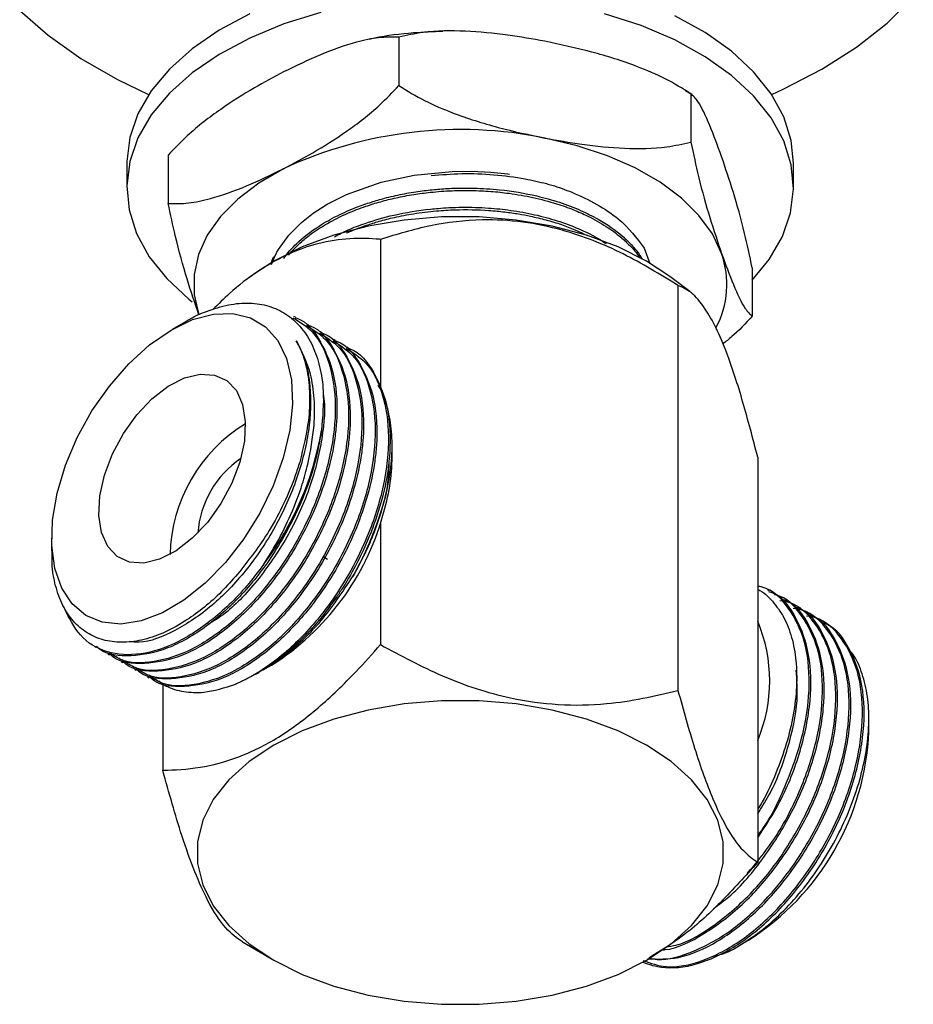
# Model space of a CAD drawing. Units: millimetres. Extents: x 5 to 995, y 5 to 995.
# Drawn here: x 162 to 192, y 93 to 126 of the extents above; entities that cross this region are included whole.
import ezdxf

# ---------------------------------------------------------------- set-up
doc = ezdxf.new("R2010")
doc.units = ezdxf.units.MM

msp = doc.modelspace()

# ---------------------------------------------------------------- linework, layer by layer
at = {"color": 7, "linetype": 'Continuous', "lineweight": 25}
for p, q in [((175.079, 125.334), (175.079, 123.701)), ((184.954, 123.405), (184.752, 123.529)), ((184.934, 123.429), (184.934, 121.796)), ((167.294, 121.36), (167.294, 119.727)), ((165.899, 121.088), (165.899, 120.271)), ((188.399, 120.271), (188.399, 121.088)), ((174.459, 118.513), (174.459, 113.427)), ((183.361, 118.213), (183.55, 117.704)), ((187.003, 117.55), (187.003, 115.917)), ((170.075, 117.258), (169.924, 117.144)), ((184.893, 116.749), (184.222, 117.258)), ((184.497, 116.96), (184.497, 103.283)), ((167.874, 115.732), (167.425, 115.473)), ((171.585, 115.883), (171.529, 115.915)), ((172.034, 115.623), (171.978, 115.656)), ((172.483, 115.364), (172.427, 115.397)), ((172.932, 115.105), (172.876, 115.137)), ((173.381, 114.846), (173.325, 114.878)), ((174.851, 111.186), (174.851, 111.552)), ((187.187, 111.165), (187.187, 97.488)), ((174.459, 108.95), (174.459, 104.836)), ((163.36, 108.431), (163.36, 108.002)), ((172.671, 107.705), (172.514, 107.808)), ((169.637, 107.213), (169.637, 107.213)), ((187.578, 106.65), (187.522, 106.682)), ((172.981, 106.447), (172.981, 106.447)), ((188.027, 106.39), (187.971, 106.423)), ((188.476, 106.131), (188.42, 106.164)), ((188.925, 105.872), (188.869, 105.905)), ((189.374, 105.613), (189.318, 105.645)), ((164.805, 104.786), (164.861, 104.754)), ((165.254, 104.527), (165.31, 104.494)), ((165.703, 104.267), (165.759, 104.235)), ((170.504, 103.982), (170.785, 104.144)), ((166.152, 104.008), (166.208, 103.976)), ((166.601, 103.749), (166.657, 103.717)), ((170.255, 103.838), (170.363, 103.9)), ((167.11, 103.519), (167.11, 100.594)), ((190.937, 101.9), (190.937, 102.339)), ((169.8, 94.799), (170.86, 94.187)), ((186.566, 94.681), (186.872, 94.858)), ((183.314, 94.117), (183.466, 94.058)), ((183.437, 94.187), (183.514, 94.231))]:
    msp.add_line(p, q, dxfattribs=at)
at = {"color": 7, "linetype": 'Continuous', "lineweight": 25, "flags": 128}
for points in [[(189.346, 124.253), (190.518, 125.002), (191.552, 125.815), (192.438, 126.684)], [(162.283, 126.243), (163.245, 125.4), (164.349, 124.619), (165.584, 123.905), (166.635, 123.399)], [(172.441, 126.17), (171.198, 125.783), (170.048, 125.309), (169.01, 124.755), (168.101, 124.131), (167.334, 123.446), (166.722, 122.711), (166.275, 121.937), (165.999, 121.137), (165.899, 120.324), (165.976, 119.509), (166.23, 118.707), (166.656, 117.929), (167.247, 117.189), (167.247, 117.189)], [(170.048, 126.125), (169.01, 125.572), (168.101, 124.947), (167.334, 124.262), (166.722, 123.527), (166.275, 122.754), (165.999, 121.954), (165.899, 121.14), (165.899, 121.088)], [(187.003, 117.138), (187.575, 117.832), (188.022, 118.605), (188.298, 119.405), (188.398, 120.219), (188.321, 121.033), (188.067, 121.835), (187.642, 122.613), (187.051, 123.354), (186.303, 124.046), (185.412, 124.679), (184.389, 125.242), (183.253, 125.726), (182.021, 126.125)], [(188.399, 121.088), (188.321, 121.85), (188.067, 122.652), (187.642, 123.43), (187.051, 124.17), (186.303, 124.863), (185.412, 125.495), (184.389, 126.058)], [(187.662, 123.399), (188.05, 123.577), (189.346, 124.253)], [(185.968, 118.04), (185.659, 118.695), (185.204, 119.322), (184.611, 119.909), (183.891, 120.447), (183.055, 120.925), (182.118, 121.337), (181.096, 121.674), (180.006, 121.932)], [(171.187, 120.897), (170.358, 120.415), (169.645, 119.874), (169.06, 119.284), (168.614, 118.655), (168.314, 117.998), (168.166, 117.323), (168.17, 116.644), (168.329, 115.97)], [(170.78, 117.665), (170.905, 117.97), (170.944, 118.047), (170.949, 118.057), (170.952, 118.062), (170.952, 118.063), (170.952, 118.063), (170.953, 118.063), (170.953, 118.063), (170.953, 118.063), (170.953, 118.063), (170.953, 118.063), (170.953, 118.063), (170.953, 118.063), (170.953, 118.063), (170.953, 118.064), (170.953, 118.064), (170.96, 118.077), (171.014, 118.173), (171.362, 118.655), (171.789, 119.082), (172.185, 119.392), (172.664, 119.697), (173.309, 120.022), (174.484, 120.439), (175.597, 120.678), (176.876, 120.804), (177.531, 120.811), (178.183, 120.78), (178.759, 120.721), (178.817, 120.712)], [(184.222, 117.258), (183.436, 117.777), (182.478, 118.257), (181.41, 118.653), (180.256, 118.957), (179.039, 119.163), (177.783, 119.268), (176.514, 119.268), (175.258, 119.163), (174.041, 118.957), (172.887, 118.653), (171.82, 118.257), (170.861, 117.777), (170.075, 117.258)], [(167.247, 117.189), (167.994, 116.496), (168.107, 116.407)], [(171.179, 111.139), (170.84, 110.198), (170.39, 109.276), (169.846, 108.402), (169.223, 107.604), (168.543, 106.909), (167.827, 106.338), (167.099, 105.909), (166.38, 105.637), (165.695, 105.53), (165.066, 105.592), (164.513, 105.821), (164.053, 106.209), (163.702, 106.744), (163.47, 107.408), (163.366, 108.181), (163.392, 109.037), (163.548, 109.949), (163.828, 110.888), (164.224, 111.823), (164.723, 112.725), (165.309, 113.564), (165.962, 114.314), (166.663, 114.95), (167.389, 115.451), (168.115, 115.803), (168.82, 115.993), (169.479, 116.016), (170.073, 115.87), (170.581, 115.56), (170.989, 115.097), (171.281, 114.495), (171.45, 113.774), (171.489, 112.956), (171.398, 112.068), (171.179, 111.139)], [(169.71, 110.998), (169.441, 110.283), (169.071, 109.593), (168.619, 108.962), (168.106, 108.423), (167.56, 108.001), (167.006, 107.719), (166.474, 107.59), (165.99, 107.622), (165.577, 107.811), (165.257, 108.149), (165.046, 108.619), (164.955, 109.197), (164.987, 109.855), (165.141, 110.558), (165.41, 111.273), (165.781, 111.963), (166.233, 112.594), (166.746, 113.133), (167.292, 113.555), (167.846, 113.837), (168.378, 113.966), (168.862, 113.935), (169.275, 113.745), (169.594, 113.407), (169.805, 112.937), (169.897, 112.359), (169.865, 111.702), (169.71, 110.998)], [(183.436, 101.446), (182.478, 101.926), (181.41, 102.322), (180.256, 102.626), (179.039, 102.832), (177.783, 102.937), (176.514, 102.937), (175.258, 102.832), (174.041, 102.626), (172.887, 102.322), (171.82, 101.926), (170.861, 101.446), (170.03, 100.893), (169.344, 100.277), (168.817, 99.61), (168.46, 98.908), (168.279, 98.183), (168.279, 97.45), (168.46, 96.725), (168.817, 96.022), (169.344, 95.356), (170.03, 94.74), (170.861, 94.186), (171.82, 93.707), (172.887, 93.311), (174.041, 93.007), (175.258, 92.8), (176.514, 92.696), (177.783, 92.696), (179.039, 92.8), (180.256, 93.007), (181.41, 93.311), (182.478, 93.707), (183.436, 94.186), (184.267, 94.74), (184.953, 95.356), (185.48, 96.022), (185.838, 96.725), (186.018, 97.45), (186.018, 98.183), (185.838, 98.908), (185.48, 99.61), (184.953, 100.277), (184.267, 100.893), (183.436, 101.446)]]:
    msp.add_lwpolyline(points, dxfattribs=at)
at = {"color": 7, "linetype": 'Continuous', "lineweight": 25}
for centre, radius, start, end in [((177.169, 108.012), 14.207, 78.4784, 114.9032), ((183.021, 117.001), 3.125, 331.8413, 19.414), ((172.664, 107.754), 5.309, 121.3719, 178.6335), ((162.119, 113.849), 10.502, 323.146, 350.1805), ((171.608, 108.364), 3.322, 124.1418, 175.8636), ((168.036, 111.241), 6.815, 342.5692, 359.536), ((166.103, 111.54), 8.754, 302.3391, 344.4929), ((166.144, 110.918), 8.169, 294.7649, 326.8154), ((182.397, 103.612), 5.195, 337.2319, 22.7681), ((182.16, 102.273), 8.786, 302.4381, 357.5673)]:
    msp.add_arc(centre, radius, start, end, dxfattribs=at)
for points, knots in [([(175.079, 125.334), (174.853, 125.338), (174.396, 125.347), (173.504, 125.148), (172.43, 124.769), (171.603, 124.366), (171.187, 124.163)], [0, 0, 0, 0, 0.187923, 0.380265, 0.68811, 1, 1, 1, 1]), ([(176.565, 125.533), (176.236, 125.519), (175.456, 125.485), (174.621, 125.385), (174.135, 125.274), (174.076, 125.26)], [0, 0, 0, 0, 0.392267, 0.927296, 1, 1, 1, 1]), ([(180.006, 125.198), (179.59, 125.272), (178.691, 125.433), (177.31, 125.562), (176.059, 125.556), (175.348, 125.395), (175.079, 125.334)], [0, 0, 0, 0, 0.246257, 0.532339, 0.823175, 1, 1, 1, 1]), ([(184.934, 123.429), (184.648, 123.604), (184.069, 123.958), (182.94, 124.432), (181.58, 124.865), (180.533, 125.086), (180.006, 125.198)], [0, 0, 0, 0, 0.187923, 0.380265, 0.68811, 1, 1, 1, 1]), ([(171.187, 124.163), (170.858, 123.989), (170.148, 123.613), (169.057, 122.918), (168.068, 122.166), (167.507, 121.581), (167.294, 121.36)], [0, 0, 0, 0, 0.246257, 0.532339, 0.823175, 1, 1, 1, 1]), ([(171.187, 120.897), (171.515, 121.071), (172.226, 121.447), (173.317, 122.142), (174.305, 122.894), (174.867, 123.48), (175.079, 123.701)], [0, 0, 0, 0, 0.246257, 0.532339, 0.823175, 1, 1, 1, 1]), ([(175.079, 123.701), (175.365, 123.526), (175.944, 123.172), (177.072, 122.697), (178.433, 122.265), (179.48, 122.043), (180.006, 121.932)], [0, 0, 0, 0, 0.187923, 0.380265, 0.68811, 1, 1, 1, 1]), ([(185.968, 121.306), (185.836, 121.667), (185.568, 122.397), (185.214, 123.164), (185.012, 123.355), (184.934, 123.429)], [0, 0, 0, 0, 0.37512, 0.756984, 1, 1, 1, 1]), ([(180.006, 121.932), (180.422, 121.858), (181.321, 121.697), (182.703, 121.568), (183.954, 121.574), (184.665, 121.735), (184.934, 121.796)], [0, 0, 0, 0, 0.246257, 0.532339, 0.823175, 1, 1, 1, 1]), ([(184.934, 121.796), (185.018, 121.397), (185.221, 120.443), (185.575, 119.204), (185.836, 118.431), (185.968, 118.04)], [0, 0, 0, 0, 0.261527, 0.626401, 1, 1, 1, 1]), ([(187.003, 117.55), (186.919, 117.948), (186.716, 118.903), (186.362, 120.141), (186.101, 120.915), (185.968, 121.306)], [0, 0, 0, 0, 0.261527, 0.626401, 1, 1, 1, 1]), ([(167.294, 119.727), (167.52, 119.722), (167.977, 119.714), (168.869, 119.912), (169.943, 120.291), (170.77, 120.694), (171.187, 120.897)], [0, 0, 0, 0, 0.187923, 0.380265, 0.68811, 1, 1, 1, 1]), ([(176.173, 120.666), (176.515, 120.695), (177.214, 120.753), (178.284, 120.709), (179.248, 120.589), (179.822, 120.452), (180.062, 120.395)], [0, 0, 0, 0, 0.259711, 0.531926, 0.804141, 1, 1, 1, 1]), ([(180.062, 120.395), (180.121, 120.377), (180.416, 120.291), (181.013, 120.078), (181.781, 119.704), (182.698, 119.098), (183.103, 118.557), (183.361, 118.213)], [0, 0, 0, 0, 0.038628, 0.19341, 0.408351, 0.623293, 1, 1, 1, 1]), ([(171.198, 117.871), (171.221, 117.906), (171.334, 118.076), (171.699, 118.456), (172.271, 118.912), (172.983, 119.314), (173.582, 119.578), (174.123, 119.768), (174.637, 119.918), (175.187, 120.044), (175.77, 120.142), (176.324, 120.205), (176.929, 120.245), (177.649, 120.251), (178.627, 120.189), (179.605, 120.026), (180.51, 119.772), (181.205, 119.506), (181.944, 119.135), (182.516, 118.736), (182.949, 118.311), (183.169, 118.05), (183.263, 117.884), (183.287, 117.842)], [0, 0, 0, 0, 0.012223, 0.059275, 0.141002, 0.195121, 0.246756, 0.283549, 0.315164, 0.356192, 0.396283, 0.431105, 0.464324, 0.513037, 0.569472, 0.65406, 0.709254, 0.764962, 0.816506, 0.901158, 0.94016, 0.985055, 1, 1, 1, 1]), ([(171.356, 117.981), (171.495, 118.139), (171.72, 118.393), (172.177, 118.748), (172.684, 119.075), (173.301, 119.382), (173.912, 119.619), (174.459, 119.789), (174.999, 119.924), (175.561, 120.03), (176.193, 120.114), (176.846, 120.161), (177.528, 120.169), (178.174, 120.139), (178.871, 120.066), (179.622, 119.934), (180.346, 119.742), (180.958, 119.523), (181.527, 119.272), (182.07, 118.967), (182.535, 118.627), (182.901, 118.279), (183.123, 118.039), (183.208, 117.888), (183.217, 117.873)], [0, 0, 0, 0, 0.059613, 0.096563, 0.149221, 0.208287, 0.256003, 0.293634, 0.330839, 0.372253, 0.410616, 0.459512, 0.503138, 0.546763, 0.589263, 0.645187, 0.704491, 0.749948, 0.790861, 0.84984, 0.904124, 0.943508, 0.994265, 1, 1, 1, 1]), ([(168.329, 115.97), (168.196, 116.363), (167.928, 117.156), (167.574, 118.401), (167.373, 119.355), (167.294, 119.727)], [0, 0, 0, 0, 0.37512, 0.756984, 1, 1, 1, 1]), ([(172.906, 118.603), (173.055, 118.681), (173.377, 118.849), (174.045, 119.101), (174.962, 119.366), (175.814, 119.505), (176.439, 119.564), (176.798, 119.588), (177.363, 119.605), (178.067, 119.584), (178.885, 119.498), (179.664, 119.357), (180.437, 119.149), (181.131, 118.888), (181.686, 118.626), (181.964, 118.441), (182.073, 118.369)], [0, 0, 0, 0, 0.058073, 0.124597, 0.229899, 0.35403, 0.380423, 0.414835, 0.459589, 0.546065, 0.621094, 0.704288, 0.786971, 0.873159, 0.950281, 1, 1, 1, 1]), ([(173.328, 118.729), (173.359, 118.744), (173.564, 118.845), (173.932, 118.974), (174.436, 119.134), (174.963, 119.268), (175.608, 119.392), (176.295, 119.476), (177.147, 119.527), (177.925, 119.512), (178.635, 119.444), (179.101, 119.377), (179.563, 119.291), (180.052, 119.173), (180.721, 118.975), (181.159, 118.773), (181.441, 118.642)], [0, 0, 0, 0, 0.013726, 0.090228, 0.144018, 0.207802, 0.284539, 0.373888, 0.445591, 0.575959, 0.638567, 0.692207, 0.741125, 0.80564, 0.874885, 1, 1, 1, 1]), ([(184.497, 116.96), (183.89, 117.332), (182.657, 118.086), (180.864, 118.796), (179.246, 119.132), (177.735, 119.206), (176.105, 119.015), (175.013, 118.682), (174.459, 118.513)], [0, 0, 0, 0, 0.1943793, 0.3949253, 0.5202694, 0.6496983, 0.822283, 1, 1, 1, 1]), ([(174.459, 118.513), (174.412, 118.517), (174.034, 118.551), (173.303, 118.556), (172.277, 118.383), (171.267, 118.002), (170.304, 117.447), (169.474, 116.812), (168.988, 116.332), (168.803, 116.149)], [0, 0, 0, 0, 0.027567, 0.221208, 0.414481, 0.576679, 0.738764, 0.900461, 1, 1, 1, 1]), ([(185.968, 118.04), (186.101, 117.678), (186.369, 116.949), (186.723, 116.182), (186.925, 115.991), (187.003, 115.917)], [0, 0, 0, 0, 0.37512, 0.756984, 1, 1, 1, 1]), ([(170.767, 117.666), (170.783, 117.741), (170.802, 117.834), (170.849, 117.923), (170.858, 117.94)], [0, 0, 0, 0, 0.805227, 1, 1, 1, 1]), ([(187.187, 111.165), (187.024, 111.793), (186.694, 113.068), (186.213, 114.536), (185.78, 115.556), (185.375, 116.269), (184.938, 116.767), (184.646, 116.895), (184.497, 116.96)], [0, 0, 0, 0, 0.194379, 0.394925, 0.520269, 0.649698, 0.822283, 1, 1, 1, 1]), ([(167.876, 115.73), (167.885, 115.737), (168.153, 115.916), (168.678, 116.13), (169.428, 116.348), (170.131, 116.385), (170.78, 116.26), (171.345, 115.974), (171.82, 115.528), (172.182, 114.943), (172.425, 114.224), (172.572, 113.284), (172.506, 112.512), (172.467, 112.058)], [0, 0, 0, 0, 0.003638, 0.099534, 0.192981, 0.28913, 0.382821, 0.4792, 0.573383, 0.670298, 0.764483, 0.861356, 1, 1, 1, 1]), ([(171.499, 115.868), (171.731, 115.727), (172.277, 115.397), (172.779, 114.356), (172.999, 112.928), (172.818, 111.259), (172.325, 109.698), (171.68, 108.363), (171.111, 107.466), (170.371, 106.493), (169.412, 105.502), (168.089, 104.605), (166.808, 104.201), (165.833, 104.195), (165.417, 104.493), (165.289, 104.586)], [0, 0, 0, 0, 0.067263, 0.158348, 0.251134, 0.3439, 0.434994, 0.498247, 0.561567, 0.590975, 0.682039, 0.775194, 0.867329, 0.958895, 1, 1, 1, 1]), ([(171.579, 115.871), (171.597, 115.866), (171.976, 115.752), (172.469, 115.084), (172.957, 113.907), (173.018, 112.709), (172.903, 111.612), (172.701, 110.659), (172.23, 109.299), (171.449, 107.788), (170.322, 106.298), (169.043, 105.133), (167.714, 104.377), (166.477, 104.149), (165.652, 104.217), (165.356, 104.489), (165.325, 104.518)], [0, 0, 0, 0, 0.004376, 0.097083, 0.188228, 0.281451, 0.311467, 0.373445, 0.43529, 0.528488, 0.620531, 0.712205, 0.805471, 0.89674, 0.989259, 1, 1, 1, 1]), ([(187.003, 115.917), (186.779, 115.678), (186.459, 115.337), (186.113, 115.063), (186.01, 114.981)], [0, 0, 0, 0, 0.702635, 1, 1, 1, 1]), ([(171.948, 115.608), (172.18, 115.468), (172.726, 115.137), (173.228, 114.097), (173.448, 112.668), (173.267, 111), (172.774, 109.438), (172.129, 108.104), (171.56, 107.207), (170.82, 106.234), (169.861, 105.243), (168.538, 104.346), (167.257, 103.942), (166.282, 103.935), (165.866, 104.234), (165.738, 104.327)], [0, 0, 0, 0, 0.067263, 0.158348, 0.251134, 0.3439, 0.434994, 0.498247, 0.561567, 0.590975, 0.682039, 0.775194, 0.867329, 0.958895, 1, 1, 1, 1]), ([(172.028, 115.612), (172.046, 115.607), (172.425, 115.493), (172.918, 114.825), (173.406, 113.647), (173.467, 112.45), (173.352, 111.352), (173.15, 110.4), (172.679, 109.04), (171.898, 107.529), (170.771, 106.039), (169.492, 104.874), (168.163, 104.118), (166.926, 103.89), (166.101, 103.958), (165.805, 104.23), (165.774, 104.259)], [0, 0, 0, 0, 0.004376, 0.097083, 0.188228, 0.281451, 0.311467, 0.373445, 0.43529, 0.528488, 0.620531, 0.712205, 0.805471, 0.89674, 0.989259, 1, 1, 1, 1]), ([(172.397, 115.349), (172.629, 115.209), (173.175, 114.878), (173.677, 113.837), (173.897, 112.409), (173.716, 110.741), (173.223, 109.179), (172.578, 107.845), (172.01, 106.947), (171.269, 105.975), (170.31, 104.984), (168.987, 104.086), (167.706, 103.683), (166.731, 103.676), (166.315, 103.975), (166.187, 104.067)], [0, 0, 0, 0, 0.067263, 0.158348, 0.251134, 0.3439, 0.434994, 0.498247, 0.561567, 0.590975, 0.682039, 0.775194, 0.867329, 0.958895, 1, 1, 1, 1]), ([(172.477, 115.353), (172.495, 115.348), (172.874, 115.234), (173.367, 114.566), (173.855, 113.388), (173.916, 112.191), (173.801, 111.093), (173.599, 110.141), (173.128, 108.781), (172.347, 107.27), (171.22, 105.78), (169.941, 104.615), (168.612, 103.859), (167.375, 103.631), (166.55, 103.698), (166.254, 103.971), (166.224, 103.999)], [0, 0, 0, 0, 0.004376, 0.097083, 0.188228, 0.281451, 0.311467, 0.373445, 0.43529, 0.528488, 0.620531, 0.712205, 0.805471, 0.89674, 0.989259, 1, 1, 1, 1]), ([(171.618, 115.088), (171.726, 114.866), (171.944, 114.418), (172.127, 113.413), (172.089, 112.076), (171.677, 110.428), (170.943, 108.793), (169.947, 107.308), (168.769, 106.085), (167.529, 105.266), (166.555, 104.877), (166.092, 104.928), (165.982, 104.94)], [0, 0, 0, 0, 0.0729279, 0.1473729, 0.2651066, 0.3802079, 0.4973258, 0.6145892, 0.7296189, 0.8472912, 0.9636741, 1, 1, 1, 1]), ([(172.846, 115.09), (173.078, 114.95), (173.624, 114.619), (174.126, 113.578), (174.346, 112.15), (174.165, 110.482), (173.672, 108.92), (173.027, 107.586), (172.459, 106.688), (171.718, 105.716), (170.759, 104.725), (169.436, 103.827), (168.155, 103.423), (167.18, 103.417), (166.764, 103.716), (166.636, 103.808)], [0, 0, 0, 0, 0.0672633, 0.1583477, 0.2511339, 0.3438998, 0.4349943, 0.4982472, 0.5615669, 0.5909748, 0.6820386, 0.7751944, 0.8673294, 0.9588951, 1, 1, 1, 1]), ([(172.926, 115.094), (172.944, 115.089), (173.323, 114.974), (173.816, 114.307), (174.304, 113.129), (174.365, 111.932), (174.25, 110.834), (174.048, 109.882), (173.577, 108.522), (172.796, 107.01), (171.669, 105.521), (170.39, 104.356), (169.061, 103.6), (167.824, 103.372), (166.999, 103.439), (166.703, 103.712), (166.673, 103.74)], [0, 0, 0, 0, 0.004376, 0.097083, 0.188228, 0.281451, 0.311467, 0.373445, 0.43529, 0.528488, 0.620531, 0.712205, 0.805471, 0.89674, 0.989259, 1, 1, 1, 1]), ([(172.008, 110.928), (172.094, 111.371), (172.244, 112.135), (172.238, 113.148), (172.098, 114.168), (171.801, 114.737), (171.618, 115.088)], [0, 0, 0, 0, 0.270777, 0.468116, 0.671302, 1, 1, 1, 1]), ([(171.618, 115.088), (171.65, 115.028), (171.811, 114.729), (171.995, 114.144), (172.083, 113.285), (172.046, 112.265), (171.85, 111.474), (171.732, 110.999)], [0, 0, 0, 0, 0.0606217, 0.3043419, 0.5023112, 0.7002804, 1, 1, 1, 1]), ([(173.295, 114.831), (173.527, 114.69), (174.073, 114.36), (174.575, 113.319), (174.795, 111.891), (174.614, 110.222), (174.121, 108.661), (173.476, 107.326), (172.908, 106.429), (172.167, 105.456), (171.208, 104.467), (170.216, 103.79), (169.673, 103.548), (169.566, 103.5)], [0, 0, 0, 0, 0.084288, 0.198426, 0.314697, 0.430943, 0.545094, 0.624356, 0.703702, 0.740554, 0.854666, 0.9714, 1, 1, 1, 1]), ([(173.376, 114.834), (173.393, 114.829), (173.772, 114.715), (174.265, 114.048), (174.753, 112.87), (174.814, 111.672), (174.699, 110.575), (174.497, 109.622), (174.025, 108.263), (173.475, 107.19), (173.054, 106.557), (172.981, 106.447)], [0, 0, 0, 0, 0.007984, 0.177134, 0.343433, 0.513526, 0.568291, 0.681374, 0.794215, 0.964261, 1, 1, 1, 1]), ([(173.514, 107.123), (173.652, 107.369), (174.066, 108.112), (174.491, 109.225), (174.761, 110.371), (174.864, 111.283), (174.844, 112.137), (174.691, 112.896), (174.527, 113.384), (174.388, 113.577), (174.375, 113.595)], [0, 0, 0, 0, 0.107477, 0.324005, 0.455894, 0.587783, 0.720774, 0.853765, 0.986735, 1, 1, 1, 1]), ([(172.521, 113.311), (172.522, 113.308), (172.607, 112.865), (172.52, 111.802), (172.13, 110.174), (171.392, 108.529), (170.395, 107.062), (169.436, 106.011), (168.835, 105.633), (168.643, 105.512)], [0, 0, 0, 0, 0.001324, 0.186094, 0.366734, 0.550538, 0.73457, 0.915097, 1, 1, 1, 1]), ([(172.467, 112.058), (172.398, 111.679), (172.26, 110.922), (171.777, 109.557), (171.001, 108.048), (169.872, 106.557), (168.594, 105.393), (167.265, 104.637), (166.028, 104.408), (165.203, 104.476), (164.907, 104.749), (164.876, 104.777)], [0, 0, 0, 0, 0.090015, 0.179837, 0.315194, 0.448874, 0.582018, 0.717473, 0.850029, 0.9844, 1, 1, 1, 1]), ([(171.732, 110.999), (171.683, 110.846), (171.537, 110.382), (171.209, 109.599), (170.599, 108.437), (170.011, 107.689), (169.637, 107.213)], [0, 0, 0, 0, 0.113809, 0.345522, 0.583956, 1, 1, 1, 1]), ([(170.522, 107.55), (170.671, 107.787), (171.01, 108.325), (171.453, 109.235), (171.798, 110.135), (171.948, 110.702), (172.008, 110.928)], [0, 0, 0, 0, 0.225099, 0.510781, 0.804748, 1, 1, 1, 1]), ([(174.736, 110.986), (174.735, 110.822), (174.732, 110.168), (174.354, 108.866), (173.862, 107.735), (173.541, 107.17), (173.514, 107.123)], [0, 0, 0, 0, 0.137151, 0.546169, 0.962354, 1, 1, 1, 1]), ([(169.637, 107.213), (169.457, 107.012), (168.916, 106.406), (168.081, 105.734), (167.196, 105.24), (166.48, 104.986), (165.793, 104.888), (165.165, 104.951), (164.603, 105.173), (164.132, 105.547), (163.758, 106.067), (163.505, 106.715), (163.37, 107.368), (163.374, 107.826), (163.375, 108.002)], [0, 0, 0, 0, 0.06707, 0.202179, 0.283694, 0.367573, 0.449088, 0.532942, 0.614914, 0.699251, 0.781432, 0.865989, 0.948397, 1, 1, 1, 1]), ([(170.522, 107.55), (170.405, 107.393), (169.925, 106.748), (168.961, 105.762), (167.643, 104.869), (166.348, 104.442), (165.2, 104.521), (164.288, 105.046), (163.952, 105.74), (163.792, 106.068)], [0, 0, 0, 0, 0.05118, 0.209665, 0.37179, 0.532138, 0.691496, 0.853808, 1, 1, 1, 1]), ([(170.498, 103.992), (170.685, 104.103), (171.114, 104.356), (171.776, 104.918), (172.643, 105.802), (173.176, 106.609), (173.514, 107.123)], [0, 0, 0, 0, 0.16847, 0.385891, 0.609618, 1, 1, 1, 1]), ([(187.187, 98.392), (187.205, 98.415), (187.604, 98.92), (188.17, 100.12), (188.777, 101.849), (188.988, 103.532), (188.821, 105.01), (188.257, 106.112), (187.674, 106.722), (187.239, 106.798), (187.187, 106.807)], [0, 0, 0, 0, 0.007637, 0.170464, 0.329848, 0.492785, 0.654572, 0.81452, 0.977833, 1, 1, 1, 1]), ([(187.187, 106.705), (187.189, 106.704), (187.385, 106.62), (187.693, 106.309), (188.087, 105.776), (188.352, 105.091), (188.499, 104.303), (188.516, 103.421), (188.408, 102.476), (188.172, 101.491), (187.814, 100.499), (187.478, 99.749), (187.238, 99.357), (187.187, 99.272)], [0, 0, 0, 0, 0.001422, 0.108646, 0.21587, 0.323078, 0.430292, 0.538061, 0.64583, 0.753899, 0.861972, 0.970293, 1, 1, 1, 1]), ([(172.981, 106.447), (172.82, 106.223), (172.451, 105.711), (171.812, 105.012), (171.093, 104.364), (170.604, 104.055), (170.362, 103.901)], [0, 0, 0, 0, 0.207057, 0.472691, 0.738277, 1, 1, 1, 1]), ([(185.698, 95.933), (185.873, 96.058), (186.479, 96.493), (187.436, 97.647), (188.428, 99.245), (189.125, 100.994), (189.466, 102.709), (189.425, 104.271), (188.978, 105.493), (188.474, 106.206), (188.064, 106.343), (188.012, 106.36)], [0, 0, 0, 0, 0.053208, 0.184757, 0.318745, 0.449946, 0.582723, 0.716386, 0.847151, 0.980765, 1, 1, 1, 1]), ([(186.834, 97.11), (187.129, 97.462), (187.818, 98.284), (188.63, 99.849), (189.223, 101.593), (189.438, 103.272), (189.27, 104.752), (188.703, 105.847), (188.158, 106.446), (187.764, 106.522), (187.751, 106.525)], [0, 0, 0, 0, 0.1113407, 0.2596218, 0.4047668, 0.5531481, 0.7004821, 0.8461421, 0.9948655, 1, 1, 1, 1]), ([(187.187, 98.316), (187.45, 98.717), (188.052, 99.637), (188.672, 101.256), (189.018, 102.968), (188.975, 104.53), (188.529, 105.752), (188.025, 106.465), (187.615, 106.602), (187.563, 106.619)], [0, 0, 0, 0, 0.129639, 0.297259, 0.466893, 0.637659, 0.804722, 0.975426, 1, 1, 1, 1]), ([(183.524, 94.262), (183.568, 94.249), (183.956, 94.134), (184.886, 94.388), (186.189, 95.05), (187.485, 96.189), (188.63, 97.649), (189.532, 99.325), (190.12, 101.076), (190.336, 102.754), (190.167, 104.231), (189.607, 105.34), (188.978, 105.966), (188.489, 106.043), (188.387, 106.059)], [0, 0, 0, 0, 0.012221, 0.107784, 0.205006, 0.3001469, 0.3965902, 0.4935349, 0.5884292, 0.6854394, 0.7817649, 0.8769959, 0.9742298, 1, 1, 1, 1]), ([(183.938, 94.535), (183.982, 94.536), (184.421, 94.547), (185.378, 95.038), (186.679, 95.997), (187.888, 97.374), (188.876, 98.99), (189.575, 100.734), (189.915, 102.45), (189.874, 104.012), (189.427, 105.234), (188.923, 105.946), (188.513, 106.084), (188.461, 106.101)], [0, 0, 0, 0, 0.01202, 0.121027, 0.22884, 0.335987, 0.44512, 0.551982, 0.660129, 0.768997, 0.875505, 0.984333, 1, 1, 1, 1]), ([(184.096, 94.638), (184.206, 94.653), (184.727, 94.724), (185.749, 95.341), (187.033, 96.44), (188.181, 97.91), (189.083, 99.584), (189.671, 101.336), (189.887, 103.013), (189.718, 104.49), (189.158, 105.6), (188.529, 106.225), (188.04, 106.302), (187.938, 106.318)], [0, 0, 0, 0, 0.028384, 0.134258, 0.237866, 0.342892, 0.448464, 0.551803, 0.657446, 0.762344, 0.86605, 0.971936, 1, 1, 1, 1]), ([(183.324, 94.176), (183.576, 94.084), (184.162, 93.869), (185.326, 94.109), (186.64, 94.796), (187.933, 95.929), (189.079, 97.39), (189.981, 99.066), (190.569, 100.817), (190.785, 102.494), (190.616, 103.972), (190.056, 105.081), (189.427, 105.707), (188.938, 105.783), (188.836, 105.799)], [0, 0, 0, 0, 0.06772, 0.157914, 0.249674, 0.339469, 0.430493, 0.521991, 0.611554, 0.703113, 0.794027, 0.883907, 0.975678, 1, 1, 1, 1]), ([(183.47, 94.236), (183.812, 94.222), (184.542, 94.192), (185.821, 94.755), (187.13, 95.745), (188.336, 97.113), (189.326, 98.731), (190.024, 100.475), (190.364, 102.191), (190.323, 103.753), (189.876, 104.975), (189.372, 105.687), (188.962, 105.824), (188.91, 105.842)], [0, 0, 0, 0, 0.088409, 0.188988, 0.288465, 0.387327, 0.488022, 0.586622, 0.686407, 0.786858, 0.885131, 0.985545, 1, 1, 1, 1]), ([(183.466, 94.058), (183.577, 94.026), (184.029, 93.895), (184.96, 93.944), (186.266, 94.487), (187.58, 95.488), (188.785, 96.853), (189.775, 98.472), (190.473, 100.215), (190.813, 101.932), (190.772, 103.493), (190.325, 104.715), (189.821, 105.428), (189.411, 105.565), (189.359, 105.583)], [0, 0, 0, 0, 0.030481, 0.124869, 0.221425, 0.316924, 0.411832, 0.508499, 0.603156, 0.69895, 0.795383, 0.889725, 0.986123, 1, 1, 1, 1]), ([(167.11, 100.594), (167.525, 100.61), (168.348, 100.642), (169.665, 101.001), (171.02, 101.659), (172.364, 102.67), (173.51, 103.766), (174.188, 104.531), (174.459, 104.836)], [0, 0, 0, 0, 0.178558, 0.354595, 0.530242, 0.706217, 0.882648, 1, 1, 1, 1]), ([(174.459, 104.836), (175.146, 104.464), (176.544, 103.706), (178.6, 103.032), (180.479, 102.775), (182.409, 102.806), (183.707, 103.103), (184.497, 103.283)], [0, 0, 0, 0, 0.21619, 0.439772, 0.593427, 0.752217, 1, 1, 1, 1]), ([(185.656, 94.309), (185.774, 94.335), (186.12, 94.409), (186.738, 94.769), (187.46, 95.281), (188.168, 95.94), (188.825, 96.698), (189.425, 97.554), (189.942, 98.467), (190.367, 99.427), (190.682, 100.391), (190.882, 101.35), (190.957, 102.258), (190.909, 103.11), (190.728, 103.853), (190.52, 104.368), (190.342, 104.579), (190.3, 104.628)], [0, 0, 0, 0, 0.036447, 0.107394, 0.180398, 0.251346, 0.324328, 0.395672, 0.469075, 0.540602, 0.614196, 0.68592, 0.759701, 0.831804, 0.905999, 0.97811, 1, 1, 1, 1]), ([(187.187, 99.128), (187.314, 99.326), (187.757, 100.019), (188.236, 101.352), (188.574, 102.833), (188.51, 103.642), (188.484, 103.977)], [0, 0, 0, 0, 0.128141, 0.447791, 0.771283, 1, 1, 1, 1]), ([(166.973, 103.613), (167.053, 103.553), (167.3, 103.369), (167.812, 103.236), (168.586, 103.188), (169.2, 103.384), (169.566, 103.5)], [0, 0, 0, 0, 0.12197, 0.375008, 0.628046, 1, 1, 1, 1]), ([(184.497, 103.283), (184.681, 102.62), (185.056, 101.272), (185.607, 99.729), (186.11, 98.678), (186.627, 97.894), (186.975, 97.642), (187.187, 97.488)], [0, 0, 0, 0, 0.2161902, 0.4397724, 0.5934272, 0.7522172, 1, 1, 1, 1]), ([(169.8, 94.799), (169.616, 94.93), (169.241, 95.195), (168.691, 96.026), (168.187, 97.144), (167.67, 98.589), (167.322, 99.835), (167.11, 100.594)], [0, 0, 0, 0, 0.21619, 0.439772, 0.593427, 0.752217, 1, 1, 1, 1]), ([(187.187, 97.488), (186.772, 97.029), (185.957, 96.123), (184.716, 94.993), (183.892, 94.487), (183.511, 94.253)], [0, 0, 0, 0, 0.357035, 0.702736, 1, 1, 1, 1])]:
    msp.add_open_spline(points, degree=3, knots=knots, dxfattribs=at)

doc.saveas('drawing.dxf')
